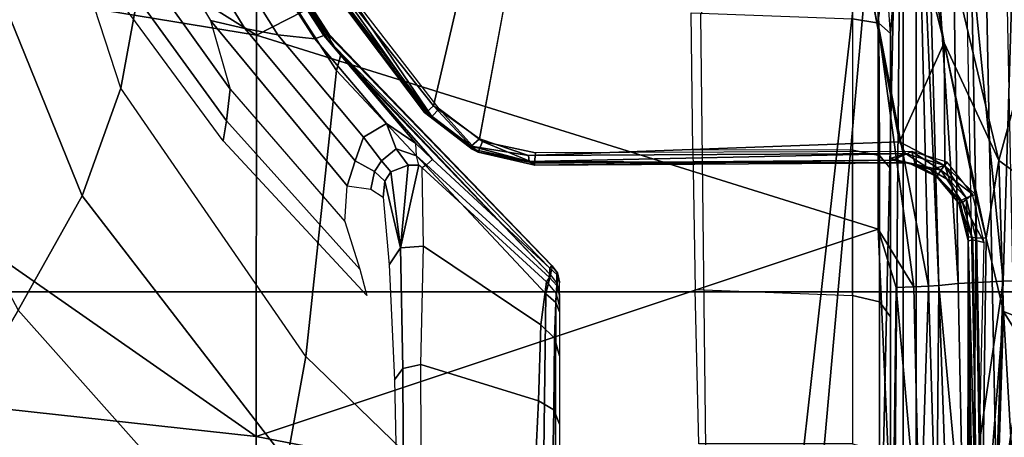
# Model space of a CAD drawing. Units: inches. Extents: x -29 to 43, y -58 to 48.
# Drawn here: x -4 to -2, y -6 to -5 of the extents above; entities that cross this region are included whole.
import ezdxf

# ---------------------------------------------------------------- set-up
doc = ezdxf.new("R2010")
doc.units = ezdxf.units.IN
doc.header["$LTSCALE"] = 12
doc.header["$MEASUREMENT"] = 0
for name, color, linetype in [('SEAT-BASE', 5, 'Continuous'), ('SEAT-CHASSIS', 5, 'Continuous'), ('SEAT-FABRIC', 5, 'Continuous')]:
    doc.layers.add(name, color=color, linetype=linetype)

# ---------------------------------------------------------------- blocks, each defined once
blk = doc.blocks.new('1COSM_HIGHBACK_LEAFARMS_0T')
at = {"layer": 'SEAT-BASE'}
for points in [[(7.2914, 10.7637, 4.6922), (0.4658, 1.9393, 7.7766), (0.4424, 1.9419, 7.726), (7.2698, 10.763, 4.6427)], [(7.2698, 10.763, 4.6427), (6.8454, 10.211, 4.77), (0.9754, 2.6298, 7.4436), (0.4424, 1.9419, 7.726)], [(7.3323, 10.7417, 4.7197), (0.508, 1.9129, 7.8018), (0.4658, 1.9393, 7.7766), (7.2914, 10.7637, 4.6922)], [(7.4859, 10.63, 4.7496), (0.7962, 1.7036, 7.8317), (0.508, 1.9129, 7.8018), (7.3323, 10.7417, 4.7197)], [(0.4424, 1.9419, 7.726), (0.9754, 2.6298, 7.4436), (0.4759, 1.9843, 7.6596)], [(0.9754, 2.6298, 7.4436), (0.4759, 1.9843, 7.6596), (0.4849, 1.9517, 7.5804), (0.9834, 2.5971, 7.3655)], [(0.9834, 2.5971, 7.3655), (0.4849, 1.9517, 7.5804), (0.5329, 1.8989, 7.5321), (1.0298, 2.5447, 7.3173)], [(1.0298, 2.5447, 7.3173), (0.5329, 1.8989, 7.5321), (0.7657, 1.826, 7.3847), (1.343, 2.6014, 7.1322)]]:
    blk.add_3dface(points, dxfattribs=at)
at = {"layer": 'SEAT-CHASSIS'}
for points in [[(-2.1496, 4.7269, 15.2636), (-2.1496, 4.7269, 15.2636), (0.83, 4.7284, 14.7739), (0.3371, 4.0453, 14.622)], [(0.3371, 4.0453, 14.622), (0.3371, 4.0453, 14.622), (-0.4692, 3.8521, 14.566), (-2.1496, 4.7269, 15.2636)], [(0.5704, 4.0523, 14.6394), (0.5704, 4.0523, 14.6394), (0.3371, 4.0453, 14.622), (0.83, 4.7284, 14.7739)], [(0.83, 4.7284, 14.7739), (0.83, 4.7284, 14.7739), (1.0296, 4.3383, 14.7047), (0.5704, 4.0523, 14.6394)], [(1.0307, 4.0794, 14.6774), (1.0307, 4.0794, 14.6774), (0.5704, 4.0523, 14.6394), (1.0296, 4.3383, 14.7047)], [(0.5227, 4.0989, 16.6905), (0.5227, 4.0989, 16.6905), (-0.2952, 4.0768, 16.879), (0.5233, 4.0518, 16.8043)], [(0.9365, 4.0382, 16.7677), (0.9365, 4.0382, 16.7677), (1.3507, 4.0449, 16.5552), (0.5227, 4.0989, 16.6905)], [(1.3507, 4.0449, 16.5552), (1.3507, 4.0449, 16.5552), (1.3507, 4.0665, 16.4741), (0.5227, 4.0989, 16.6905)], [(0.5233, 4.0518, 16.8043), (0.5233, 4.0518, 16.8043), (0.9365, 4.0382, 16.7677), (0.5227, 4.0989, 16.6905)], [(1.0307, 4.0794, 14.6774), (1.0307, 4.0794, 14.6774), (1.0244, 4.038, 14.6723), (0.5704, 4.0523, 14.6394)], [(-0.2936, 3.9713, 17.0278), (-0.2936, 3.9713, 17.0278), (0.5233, 4.0518, 16.8043), (-0.2952, 4.0768, 16.879)], [(-0.0245, 4.0554, 16.6168), (0.9362, 4.0749, 16.3706), (0.9351, 4.043, 16.3637), (-0.0258, 4.024, 16.6094)], [(0.527, 3.9822, 17.0525), (0.527, 3.9822, 17.0525), (0.5233, 4.0518, 16.8043), (-0.2936, 3.9713, 17.0278)], [(0.3371, 4.0453, 14.622), (0.3371, 4.0453, 14.622), (0.5704, 4.0523, 14.6394), (0.4569, 4.0259, 14.6233)], [(0.4569, 4.0259, 14.6233), (0.4569, 4.0259, 14.6233), (0.5704, 4.0523, 14.6394), (0.9957, 4.0182, 14.6699)], [(0.9398, 3.9906, 17.0623), (0.9398, 3.9906, 17.0623), (0.9365, 4.0382, 16.7677), (0.5233, 4.0518, 16.8043)], [(0.5233, 4.0518, 16.8043), (0.5233, 4.0518, 16.8043), (0.527, 3.9822, 17.0525), (0.9398, 3.9906, 17.0623)], [(1.0244, 4.038, 14.6723), (1.0244, 4.038, 14.6723), (0.9957, 4.0182, 14.6699), (0.5704, 4.0523, 14.6394)], [(0.1552, 3.9606, 14.5993), (0.1552, 3.9606, 14.5993), (-0.4692, 3.8521, 14.566), (0.3371, 4.0453, 14.622)], [(-0.0258, 4.024, 16.6094), (0.9351, 4.043, 16.3637), (0.9298, 4.0198, 16.3415), (-0.031, 4.0012, 16.5873)], [(0.3371, 4.0453, 14.622), (0.3371, 4.0453, 14.622), (0.4569, 4.0259, 14.6233), (0.1552, 3.9606, 14.5993)], [(-0.031, 4.0012, 16.5873), (0.9298, 4.0198, 16.3415), (0.9221, 4.0121, 16.3108), (-0.0387, 3.9938, 16.5568)], [(0.4569, 4.0259, 14.6233), (0.4569, 4.0259, 14.6233), (0.3895, 4.0091, 14.6171), (0.1552, 3.9606, 14.5993)], [(0.3888, 4.0048, 14.7125), (0.3888, 4.0048, 14.7125), (0.4018, 3.989, 14.7022), (0.4638, 4.0225, 14.7215)], [(0.4569, 4.0259, 14.6233), (0.4569, 4.0259, 14.6233), (0.4566, 4.0099, 14.6259), (0.3895, 4.0091, 14.6171)], [(0.4595, 4.0049, 14.71), (0.4595, 4.0049, 14.71), (0.4638, 4.0225, 14.7215), (0.4018, 3.989, 14.7022)], [(0.4566, 4.0099, 14.6259), (0.4566, 4.0099, 14.6259), (0.4569, 4.0259, 14.6233), (0.9957, 4.0182, 14.6699)], [(0.9971, 4.0057, 14.6781), (0.9971, 4.0057, 14.6781), (0.4566, 4.0099, 14.6259), (0.9957, 4.0182, 14.6699)], [(0.9401, 4.0114, 14.754), (0.9401, 4.0114, 14.754), (0.4638, 4.0225, 14.7215), (0.4595, 4.0049, 14.71)], [(0.3895, 4.0091, 14.6171), (0.3895, 4.0091, 14.6171), (0.3446, 3.9617, 14.6172), (0.1552, 3.9606, 14.5993)], [(0.3888, 4.0048, 14.7125), (0.3888, 4.0048, 14.7125), (0.3396, 3.9653, 14.7062), (0.3521, 3.9557, 14.7032)], [(0.3949, 3.995, 14.6221), (0.3949, 3.995, 14.6221), (0.3446, 3.9617, 14.6172), (0.3895, 4.0091, 14.6171)], [(0.3521, 3.9557, 14.7032), (0.3521, 3.9557, 14.7032), (0.4018, 3.989, 14.7022), (0.3888, 4.0048, 14.7125)], [(0.4566, 4.0099, 14.6259), (0.4566, 4.0099, 14.6259), (0.3949, 3.995, 14.6221), (0.3895, 4.0091, 14.6171)], [(0.3949, 3.995, 14.6221), (0.3949, 3.995, 14.6221), (0.4566, 4.0099, 14.6259), (0.4552, 3.9978, 14.6409)], [(0.4018, 3.989, 14.7022), (0.4018, 3.989, 14.7022), (0.403, 3.9836, 14.6825), (0.4595, 4.0049, 14.71)], [(0.4609, 3.9978, 14.691), (0.4609, 3.9978, 14.691), (0.4595, 4.0049, 14.71), (0.403, 3.9836, 14.6825)], [(0.4566, 4.0099, 14.6259), (0.4566, 4.0099, 14.6259), (0.9971, 4.0057, 14.6781), (0.4552, 3.9978, 14.6409)], [(0.979, 3.9975, 14.6889), (0.979, 3.9975, 14.6889), (0.4552, 3.9978, 14.6409), (0.9971, 4.0057, 14.6781)], [(0.4595, 4.0049, 14.71), (0.4595, 4.0049, 14.71), (0.4609, 3.9978, 14.691), (0.9401, 4.0114, 14.754)], [(0.9401, 4.0114, 14.754), (0.9401, 4.0114, 14.754), (0.4609, 3.9978, 14.691), (0.9777, 4.001, 14.7447)], [(0.3684, 3.9693, 14.6274), (0.3684, 3.9693, 14.6274), (0.3446, 3.9617, 14.6172), (0.3949, 3.995, 14.6221)], [(0.3611, 3.9499, 14.6894), (0.3611, 3.9499, 14.6894), (0.4018, 3.989, 14.7022), (0.3521, 3.9557, 14.7032)], [(0.4018, 3.989, 14.7022), (0.4018, 3.989, 14.7022), (0.3611, 3.9499, 14.6894), (0.403, 3.9836, 14.6825)], [(0.3949, 3.995, 14.6221), (0.3949, 3.995, 14.6221), (0.3996, 3.9848, 14.6394), (0.3684, 3.9693, 14.6274)], [(0.4552, 3.9978, 14.6409), (0.4552, 3.9978, 14.6409), (0.3996, 3.9848, 14.6394), (0.3949, 3.995, 14.6221)], [(0.3996, 3.9848, 14.6394), (0.3996, 3.9848, 14.6394), (0.4552, 3.9978, 14.6409), (0.403, 3.9836, 14.6825)], [(0.4609, 3.9978, 14.691), (0.4609, 3.9978, 14.691), (0.403, 3.9836, 14.6825), (0.4552, 3.9978, 14.6409)], [(0.4609, 3.9978, 14.691), (0.4609, 3.9978, 14.691), (0.9787, 3.9977, 14.7323), (0.9777, 4.001, 14.7447)], [(0.9398, 3.9906, 17.0623), (0.9398, 3.9906, 17.0623), (0.527, 3.9822, 17.0525), (0.5303, 3.9526, 17.1813)], [(0.9432, 3.967, 17.2106), (0.9432, 3.967, 17.2106), (0.9398, 3.9906, 17.0623), (0.5303, 3.9526, 17.1813)], [(-0.2936, 3.9713, 17.0278), (-0.2936, 3.9713, 17.0278), (-0.2923, 3.9298, 17.1109), (0.527, 3.9822, 17.0525)], [(-0.2923, 3.9298, 17.1109), (-0.2923, 3.9298, 17.1109), (0.5303, 3.9526, 17.1813), (0.527, 3.9822, 17.0525)], [(0.3996, 3.9848, 14.6394), (0.3996, 3.9848, 14.6394), (0.362, 3.9488, 14.6783), (0.3511, 3.9397, 14.6424)], [(0.3684, 3.9693, 14.6274), (0.3684, 3.9693, 14.6274), (0.3996, 3.9848, 14.6394), (0.3511, 3.9397, 14.6424)], [(0.362, 3.9488, 14.6783), (0.362, 3.9488, 14.6783), (0.403, 3.9836, 14.6825), (0.3611, 3.9499, 14.6894)], [(0.403, 3.9836, 14.6825), (0.403, 3.9836, 14.6825), (0.362, 3.9488, 14.6783), (0.3996, 3.9848, 14.6394)], [(0.1552, 3.9606, 14.5993), (0.1552, 3.9606, 14.5993), (0.3083, 3.8919, 14.6167), (-1.4234, 3.5615, 14.4821)], [(-0.4692, 3.8521, 14.566), (-0.4692, 3.8521, 14.566), (0.1552, 3.9606, 14.5993), (-1.4234, 3.5615, 14.4821)], [(0.1552, 3.9606, 14.5993), (0.1552, 3.9606, 14.5993), (0.3446, 3.9617, 14.6172), (0.3083, 3.8919, 14.6167)], [(0.3083, 3.8919, 14.6167), (0.3083, 3.8919, 14.6167), (0.3446, 3.9617, 14.6172), (0.3264, 3.9011, 14.6246)], [(0.3521, 3.9557, 14.7032), (0.3521, 3.9557, 14.7032), (0.3396, 3.9653, 14.7062), (0.3232, 3.911, 14.7065)], [(0.3264, 3.9011, 14.6246), (0.3264, 3.9011, 14.6246), (0.3446, 3.9617, 14.6172), (0.3511, 3.9397, 14.6424)], [(0.3446, 3.9617, 14.6172), (0.3446, 3.9617, 14.6172), (0.3684, 3.9693, 14.6274), (0.3511, 3.9397, 14.6424)], [(0.9442, 3.949, 17.2432), (0.9442, 3.949, 17.2432), (0.9432, 3.967, 17.2106), (0.5303, 3.9526, 17.1813)], [(-0.292, 3.9163, 17.1297), (-0.292, 3.9163, 17.1297), (0.5303, 3.9526, 17.1813), (-0.2923, 3.9298, 17.1109)], [(0.5303, 3.9526, 17.1813), (0.5303, 3.9526, 17.1813), (-0.292, 3.9163, 17.1297), (0.5313, 3.9366, 17.2099)], [(0.3232, 3.911, 14.7065), (0.3232, 3.911, 14.7065), (0.3425, 3.9157, 14.6946), (0.3521, 3.9557, 14.7032)], [(0.362, 3.9488, 14.6783), (0.362, 3.9488, 14.6783), (0.3425, 3.9157, 14.6946), (0.3405, 3.9058, 14.6784)], [(0.362, 3.9488, 14.6783), (0.362, 3.9488, 14.6783), (0.3405, 3.9058, 14.6784), (0.3511, 3.9397, 14.6424)], [(0.3611, 3.9499, 14.6894), (0.3611, 3.9499, 14.6894), (0.3521, 3.9557, 14.7032), (0.3425, 3.9157, 14.6946)], [(0.3425, 3.9157, 14.6946), (0.3425, 3.9157, 14.6946), (0.362, 3.9488, 14.6783), (0.3611, 3.9499, 14.6894)], [(0.5313, 3.9366, 17.2099), (0.5313, 3.9366, 17.2099), (0.9442, 3.949, 17.2432), (0.5303, 3.9526, 17.1813)], [(0.9453, 3.9232, 17.2693), (0.9453, 3.9232, 17.2693), (0.9442, 3.949, 17.2432), (0.5313, 3.9366, 17.2099)], [(-0.292, 3.9163, 17.1297), (-0.292, 3.9163, 17.1297), (0.1236, 3.8583, 17.2081), (0.5313, 3.9366, 17.2099)], [(0.5313, 3.9366, 17.2099), (0.5313, 3.9366, 17.2099), (0.1236, 3.8583, 17.2081), (0.5322, 3.9141, 17.2326)], [(0.3337, 3.8778, 14.6439), (0.3337, 3.8778, 14.6439), (0.3264, 3.9011, 14.6246), (0.3511, 3.9397, 14.6424)], [(0.3405, 3.9058, 14.6784), (0.3405, 3.9058, 14.6784), (0.3337, 3.8778, 14.6439), (0.3511, 3.9397, 14.6424)], [(0.5313, 3.9366, 17.2099), (0.5313, 3.9366, 17.2099), (0.5322, 3.9141, 17.2326), (0.9453, 3.9232, 17.2693)], [(1.2483, 3.9173, 14.6504), (1.244, 3.8976, 14.6312), (-1.3348, 3.8976, 15.1994), (-1.3306, 3.9173, 15.2187)], [(1.1708, 3.9173, 15.0922), (-1.3306, 3.9173, 15.2187), (-0.5847, 3.9173, 15.7865), (1.1711, 3.9173, 15.6377)], [(1.1708, 3.9173, 15.0922), (1.1804, 3.9173, 15.0436), (-1.3306, 3.9173, 15.2187)], [(-1.3306, 3.9173, 15.2187), (1.1804, 3.9173, 15.0436), (1.2078, 3.9173, 15.0022), (1.2483, 3.9173, 14.6504)], [(1.3609, 3.8976, 16.1276), (1.4491, 3.9173, 16.1222), (-0.5847, 3.9173, 15.7865), (-0.5879, 3.8976, 15.8059)], [(1.4491, 3.9173, 16.1222), (1.376, 3.9173, 15.8406), (1.2081, 3.9173, 15.7277), (-0.5847, 3.9173, 15.7865)], [(-0.5847, 3.9173, 15.7865), (1.2081, 3.9173, 15.7277), (1.1807, 3.9173, 15.6863)], [(1.1807, 3.9173, 15.6863), (1.1711, 3.9173, 15.6377), (-0.5847, 3.9173, 15.7865)], [(0.1236, 3.8583, 17.2081), (0.1236, 3.8583, 17.2081), (-0.292, 3.9163, 17.1297), (-0.2453, 3.8876, 17.1564)], [(0.4431, 3.8587, 17.2462), (0.4431, 3.8587, 17.2462), (0.5322, 3.9141, 17.2326), (0.1236, 3.8583, 17.2081)], [(0.3232, 3.911, 14.7065), (0.3232, 3.911, 14.7065), (0.3367, 3.8811, 14.6957), (0.3425, 3.9157, 14.6946)], [(0.3405, 3.9058, 14.6784), (0.3405, 3.9058, 14.6784), (0.3425, 3.9157, 14.6946), (0.3367, 3.8811, 14.6957)], [(0.5322, 3.9141, 17.2326), (0.5322, 3.9141, 17.2326), (0.4431, 3.8587, 17.2462), (0.5331, 3.8867, 17.2481)], [(0.9453, 3.9232, 17.2693), (0.9453, 3.9232, 17.2693), (0.5322, 3.9141, 17.2326), (0.5331, 3.8867, 17.2481)], [(0.9534, 3.8812, 17.2913), (0.9534, 3.8812, 17.2913), (0.9453, 3.9232, 17.2693), (0.5331, 3.8867, 17.2481)], [(0.1118, 3.584, 15.9214), (0.8712, 3.5931, 16.0468), (0.8712, 3.7334, 16.0468), (-0.5879, 3.8976, 15.8059)], [(0.8712, 3.7334, 16.0468), (0.9403, 3.761, 16.0582), (-0.5879, 3.8976, 15.8059)], [(-0.5879, 3.8976, 15.8059), (0.9403, 3.761, 16.0582), (1.1782, 3.7835, 16.0975), (1.1782, 3.8583, 16.0975)], [(1.1782, 3.8583, 16.0975), (1.2106, 3.8813, 16.1028), (-0.5879, 3.8976, 15.8059)], [(-0.5879, 3.8976, 15.8059), (1.2106, 3.8813, 16.1028), (1.2645, 3.8921, 16.1117), (1.3609, 3.8976, 16.1276)], [(0.141, 3.8779, 14.8743), (-0.1177, 3.8591, 14.9313), (-0.1026, 3.8976, 14.9279)], [(1.244, 3.8976, 14.6312), (1.244, 3.878, 14.6312), (0.141, 3.8779, 14.8743), (-0.1026, 3.8976, 14.9279)], [(0.3264, 3.9011, 14.6246), (0.3264, 3.9011, 14.6246), (0.3291, 3.3184, 14.6539), (0.3083, 3.8919, 14.6167)], [(0.3291, 3.3184, 14.6539), (0.3291, 3.3184, 14.6539), (0.3264, 3.9011, 14.6246), (0.3388, 3.3192, 14.6724)], [(0.3367, 3.8811, 14.6957), (0.3367, 3.8811, 14.6957), (0.3441, 3.3278, 14.7079), (0.3405, 3.9058, 14.6784)], [(0.3405, 3.9058, 14.6784), (0.3405, 3.9058, 14.6784), (0.3441, 3.3278, 14.7079), (0.3388, 3.3192, 14.6724)], [(-0.3473, 3.8583, 17.1558), (-0.3473, 3.8583, 17.1558), (0.1236, 3.8583, 17.2081), (-0.2453, 3.8876, 17.1564)], [(0.341, 3.3276, 14.7251), (0.341, 3.3276, 14.7251), (0.3441, 3.3278, 14.7079), (0.3367, 3.8811, 14.6957)], [(0.4431, 3.8587, 17.2462), (0.4431, 3.8587, 17.2462), (0.9534, 3.8812, 17.2913), (0.5331, 3.8867, 17.2481)], [(0.7636, 2.8971, 17.363), (0.7636, 2.8971, 17.363), (0.9534, 3.8812, 17.2913), (0.4431, 3.8587, 17.2462)], [(0.7636, 2.8971, 17.363), (0.7636, 2.8971, 17.363), (1.0742, 2.8968, 17.3769), (0.9534, 3.8812, 17.2913)], [(0.141, 3.8779, 14.8743), (-0.1177, 3.8591, 14.9313), (-0.1214, 3.8405, 14.9202), (0.1248, 3.8597, 14.8377)], [(0.3494, 3.878, 14.7745), (0.141, 3.8779, 14.8743), (0.1248, 3.8597, 14.8377), (0.3295, 3.8607, 14.7378)], [(0.3802, 3.8779, 14.8216), (0.3494, 3.878, 14.7745), (0.141, 3.8779, 14.8743)], [(0.5788, 3.878, 14.6349), (0.3494, 3.878, 14.7745), (0.3295, 3.8607, 14.7378), (0.5554, 3.8607, 14.6003)], [(0.6925, 3.8779, 14.7528), (0.5788, 3.878, 14.6349), (0.3494, 3.878, 14.7745), (0.3802, 3.8779, 14.8216)], [(0.8128, 3.878, 14.4583), (0.5788, 3.878, 14.6349), (0.5554, 3.8607, 14.6003), (0.7859, 3.8607, 14.4263)], [(1.244, 3.878, 14.6312), (0.8128, 3.878, 14.4583), (0.5788, 3.878, 14.6349), (0.6925, 3.8779, 14.7528)], [(-0.4779, 2.8983, 17.2716), (-0.4779, 2.8983, 17.2716), (0.1434, 2.8978, 17.3176), (-0.3473, 3.8583, 17.1558)], [(-0.3473, 3.8583, 17.1558), (-0.3473, 3.8583, 17.1558), (0.1434, 2.8978, 17.3176), (0.4431, 3.8587, 17.2462)], [(0.1248, 3.8597, 14.8377), (-0.1214, 3.8405, 14.9202), (-0.1227, 3.8189, 14.9163), (0.1181, 3.8189, 14.8228)], [(0.3295, 3.8607, 14.7378), (0.1248, 3.8597, 14.8377), (0.1181, 3.8189, 14.8228), (0.3212, 3.8189, 14.7227)], [(0.1434, 2.8978, 17.3176), (0.1434, 2.8978, 17.3176), (0.7636, 2.8971, 17.363), (0.4431, 3.8587, 17.2462)], [(0.5554, 3.8607, 14.6003), (0.3295, 3.8607, 14.7378), (0.3212, 3.8189, 14.7227), (0.5457, 3.8189, 14.5859)], [(0.7859, 3.8607, 14.4263), (0.5554, 3.8607, 14.6003), (0.5457, 3.8189, 14.5859), (0.7748, 3.8189, 14.413)], [(0.3212, 3.8189, 14.7227), (0.3204, 3.5721, 14.7231), (0.1088, 3.5695, 14.8269), (0.1181, 3.8189, 14.8228)], [(0.5363, 3.5758, 14.5923), (0.5457, 3.8189, 14.5859), (0.3212, 3.8189, 14.7227), (0.3204, 3.5721, 14.7231)], [(0.7748, 3.8189, 14.413), (0.7748, 3.5814, 14.413), (0.5363, 3.5758, 14.5923), (0.5457, 3.8189, 14.5859)], [(-1.4234, 3.5615, 14.4821), (-1.4234, 3.5615, 14.4821), (0.2526, 3.1715, 14.6479), (0.0448, 3.0071, 14.6385)], [(0.2526, 3.1715, 14.6479), (0.2526, 3.1715, 14.6479), (-1.4234, 3.5615, 14.4821), (0.3036, 3.2426, 14.649)], [(0.5129, 3.3621, 14.7583), (0.5108, 3.363, 14.7458), (0.5244, 3.3661, 14.744), (0.526, 3.3661, 14.7502)], [(0.5108, 3.363, 14.7458), (0.5109, 3.3632, 14.7285), (0.5244, 3.3661, 14.7295), (0.5244, 3.3661, 14.744)], [(0.5109, 3.3632, 14.7285), (0.5274, 3.3625, 14.6437), (0.5438, 3.3661, 14.6484), (0.5244, 3.3661, 14.7295)], [(0.5452, 3.3661, 14.7808), (0.526, 3.3661, 14.7502), (0.5129, 3.3621, 14.7583), (0.5303, 3.362, 14.7888)], [(0.5438, 3.3661, 14.6484), (0.571, 3.3661, 14.6122), (0.5564, 3.3605, 14.5938), (0.5274, 3.3625, 14.6437)], [(0.5425, 3.3608, 14.8215), (0.5642, 3.3661, 14.8143), (0.5452, 3.3661, 14.7808), (0.5303, 3.362, 14.7888)], [(0.6113, 3.3585, 15.039), (0.5425, 3.3608, 14.8215), (0.5642, 3.3661, 14.8143), (0.6387, 3.3661, 15.0274)], [(0.571, 3.3661, 14.6122), (1.0268, 3.3661, 14.231), (1.008, 3.359, 14.2082), (0.5564, 3.3605, 14.5938)], [(0.722, 3.3572, 15.2397), (0.6113, 3.3585, 15.039), (0.6387, 3.3661, 15.0274), (0.7443, 3.3661, 15.2222)], [(0.9027, 3.3539, 15.3692), (0.722, 3.3572, 15.2397), (0.7443, 3.3661, 15.2222), (0.9096, 3.3661, 15.3405)], [(0.4999, 3.3544, 14.7475), (0.4999, 3.3549, 14.728), (0.1423, 3.0102, 14.6508), (0.1419, 3.0074, 14.6707)], [(0.5033, 3.3511, 14.7646), (0.4999, 3.3544, 14.7475), (0.1419, 3.0074, 14.6707), (0.144, 3.002, 14.6883)], [(0.4999, 3.3549, 14.728), (0.5135, 3.3521, 14.6411), (0.1568, 3.0129, 14.5636), (0.1423, 3.0102, 14.6508)], [(0.144, 3.002, 14.6883), (0.3356, 3.1697, 14.7301), (0.5033, 3.3511, 14.7646)], [(0.5135, 3.3521, 14.6411), (0.5432, 3.3448, 14.5811), (0.1978, 3.0215, 14.5164), (0.1752, 3.0275, 14.5676)], [(0.3435, 3.1605, 14.7551), (0.5177, 3.3506, 14.7926), (0.5033, 3.3511, 14.7646), (0.3356, 3.1697, 14.7301)], [(0.3486, 3.1538, 14.7816), (0.5243, 3.3462, 14.8232), (0.5177, 3.3506, 14.7926), (0.3435, 3.1605, 14.7551)], [(0.4999, 3.3544, 14.7475), (0.4999, 3.3549, 14.728), (0.5109, 3.3632, 14.7285), (0.5108, 3.363, 14.7458)], [(0.4999, 3.3549, 14.728), (0.5135, 3.3521, 14.6411), (0.5274, 3.3625, 14.6437), (0.5109, 3.3632, 14.7285)], [(0.5033, 3.3511, 14.7646), (0.4999, 3.3544, 14.7475), (0.5108, 3.363, 14.7458), (0.5129, 3.3621, 14.7583)], [(0.5303, 3.362, 14.7888), (0.5129, 3.3621, 14.7583), (0.5033, 3.3511, 14.7646), (0.5177, 3.3506, 14.7926)], [(0.5274, 3.3625, 14.6437), (0.5564, 3.3605, 14.5938), (0.5432, 3.3448, 14.5811), (0.5135, 3.3521, 14.6411)], [(0.5425, 3.3608, 14.8215), (0.5303, 3.362, 14.7888), (0.5177, 3.3506, 14.7926), (0.5243, 3.3462, 14.8232)], [(0.591, 3.3374, 15.0481), (0.5243, 3.3462, 14.8232), (0.5425, 3.3608, 14.8215), (0.6113, 3.3585, 15.039)], [(0.5564, 3.3605, 14.5938), (1.008, 3.359, 14.2082), (0.9934, 3.3392, 14.1904), (0.5432, 3.3448, 14.5811)], [(0.7084, 3.3337, 15.2517), (0.591, 3.3374, 15.0481), (0.6113, 3.3585, 15.039), (0.722, 3.3572, 15.2397)], [(0.8998, 3.3244, 15.3811), (0.7084, 3.3337, 15.2517), (0.722, 3.3572, 15.2397), (0.9027, 3.3539, 15.3692)], [(0.5432, 3.3448, 14.5811), (0.9934, 3.3392, 14.1904), (0.6396, 2.9741, 14.0789), (0.1978, 3.0215, 14.5164)], [(0.591, 3.3374, 15.0481), (0.4694, 3.1561, 15.0364), (0.3486, 3.1538, 14.7816), (0.5243, 3.3462, 14.8232)], [(0.7084, 3.3337, 15.2517), (0.652, 3.1519, 15.2504), (0.4694, 3.1561, 15.0364), (0.591, 3.3374, 15.0481)], [(0.9934, 3.3392, 14.1904), (0.6396, 2.9741, 14.0789), (0.8014, 2.9449, 13.9511), (1.1545, 3.3374, 14.068)], [(0.8998, 3.3244, 15.3811), (0.8998, 3.1529, 15.3811), (0.652, 3.1519, 15.2504), (0.7084, 3.3337, 15.2517)], [(0.3036, 3.2426, 14.649), (0.3036, 3.2426, 14.649), (0.3291, 3.3184, 14.6539), (0.3149, 3.2297, 14.6621)], [(0.325, 3.3292, 14.7362), (0.325, 3.3292, 14.7362), (0.3077, 3.247, 14.7376), (0.341, 3.3276, 14.7251)], [(0.3239, 3.2406, 14.7231), (0.3239, 3.2406, 14.7231), (0.341, 3.3276, 14.7251), (0.3077, 3.247, 14.7376)], [(0.3291, 3.3184, 14.6539), (0.3291, 3.3184, 14.6539), (0.3388, 3.3192, 14.6724), (0.3149, 3.2297, 14.6621)], [(0.3149, 3.2297, 14.6621), (0.3149, 3.2297, 14.6621), (0.3388, 3.3192, 14.6724), (0.3196, 3.2312, 14.6763)], [(0.3239, 3.2406, 14.7231), (0.3239, 3.2406, 14.7231), (0.3196, 3.2312, 14.6763), (0.3388, 3.3192, 14.6724)], [(0.3441, 3.3278, 14.7079), (0.3441, 3.3278, 14.7079), (0.341, 3.3276, 14.7251), (0.3239, 3.2406, 14.7231)], [(0.3239, 3.2406, 14.7231), (0.3239, 3.2406, 14.7231), (0.3388, 3.3192, 14.6724), (0.3441, 3.3278, 14.7079)], [(0.3036, 3.2426, 14.649), (0.3036, 3.2426, 14.649), (0.3149, 3.2297, 14.6621), (0.2526, 3.1715, 14.6479)], [(0.2571, 3.1801, 14.7361), (0.2571, 3.1801, 14.7361), (0.3239, 3.2406, 14.7231), (0.3077, 3.247, 14.7376)], [(0.2622, 3.1608, 14.661), (0.2622, 3.1608, 14.661), (0.2526, 3.1715, 14.6479), (0.3149, 3.2297, 14.6621)], [(0.3239, 3.2406, 14.7231), (0.3239, 3.2406, 14.7231), (0.2571, 3.1801, 14.7361), (0.2688, 3.1686, 14.7189)], [(0.3149, 3.2297, 14.6621), (0.3149, 3.2297, 14.6621), (0.2629, 3.1577, 14.6765), (0.2622, 3.1608, 14.661)], [(0.3196, 3.2312, 14.6763), (0.3196, 3.2312, 14.6763), (0.2688, 3.1686, 14.7189), (0.2629, 3.1577, 14.6765)], [(0.3149, 3.2297, 14.6621), (0.3149, 3.2297, 14.6621), (0.3196, 3.2312, 14.6763), (0.2629, 3.1577, 14.6765)], [(0.3239, 3.2406, 14.7231), (0.3239, 3.2406, 14.7231), (0.2688, 3.1686, 14.7189), (0.3196, 3.2312, 14.6763)], [(0.0448, 3.0071, 14.6385), (0.0448, 3.0071, 14.6385), (0.2526, 3.1715, 14.6479), (0.2622, 3.1608, 14.661)], [(0.2688, 3.1686, 14.7189), (0.2688, 3.1686, 14.7189), (0.2571, 3.1801, 14.7361), (0.0513, 3.0209, 14.7244)], [(0.0513, 3.0209, 14.7244), (0.0513, 3.0209, 14.7244), (0.0545, 3.0049, 14.7076), (0.2688, 3.1686, 14.7189)], [(0.2629, 3.1577, 14.6765), (0.2629, 3.1577, 14.6765), (0.2688, 3.1686, 14.7189), (0.0545, 3.0049, 14.7076)], [(0.3356, 3.1697, 14.7301), (0.144, 3.002, 14.6883), (0.3109, 3.1443, 14.7267)], [(0.3435, 3.1605, 14.7551), (0.3296, 3.1451, 14.7523), (0.3109, 3.1443, 14.7267), (0.3356, 3.1697, 14.7301)], [(0.2622, 3.1608, 14.661), (0.2622, 3.1608, 14.661), (0.0487, 2.996, 14.6572), (0.0448, 3.0071, 14.6385)], [(0.2629, 3.1577, 14.6765), (0.2629, 3.1577, 14.6765), (0.0487, 2.996, 14.6572), (0.2622, 3.1608, 14.661)], [(0.0545, 3.0049, 14.7076), (0.0545, 3.0049, 14.7076), (0.0487, 2.996, 14.6572), (0.2629, 3.1577, 14.6765)], [(0.3486, 3.1538, 14.7816), (0.3444, 3.1489, 14.7802), (0.3296, 3.1451, 14.7523), (0.3435, 3.1605, 14.7551)], [(0.472, 3.1205, 15.0363), (0.4694, 3.1561, 15.0364), (0.3486, 3.1538, 14.7816), (0.3444, 3.1489, 14.7802)], [(0.652, 3.1519, 15.2504), (0.4694, 3.1561, 15.0364), (0.472, 3.1205, 15.0363), (0.6585, 3.1239, 15.2436)], [(0.8998, 3.1529, 15.3811), (0.652, 3.1519, 15.2504), (0.6585, 3.1239, 15.2436), (0.8697, 3.1249, 15.36)], [(0.1493, 2.988, 14.7029), (0.2797, 3.0988, 14.7301), (0.3109, 3.1443, 14.7267), (0.144, 3.002, 14.6883)], [(0.3188, 3.1136, 14.757), (0.3296, 3.1451, 14.7523), (0.3109, 3.1443, 14.7267), (0.2797, 3.0988, 14.7301)], [(0.3441, 3.132, 14.7956), (0.3444, 3.1489, 14.7802), (0.3296, 3.1451, 14.7523), (0.3188, 3.1136, 14.757)], [(0.3444, 3.1489, 14.7802), (0.3441, 3.132, 14.7956), (0.472, 3.1205, 15.0363)], [(0.3544, 3.1056, 14.798), (0.3441, 3.132, 14.7956), (0.3188, 3.1136, 14.757), (0.3377, 3.0909, 14.7627)], [(0.472, 3.1205, 15.0363), (0.3441, 3.132, 14.7956), (0.3544, 3.1056, 14.798)], [(0.472, 3.1205, 15.0363), (0.3544, 3.1056, 14.798), (0.3692, 3.0963, 14.8026)], [(0.3692, 3.0963, 14.8026), (0.3938, 3.0935, 14.8212), (0.4983, 3.1026, 15.02), (0.472, 3.1205, 15.0363)], [(0.6585, 3.1239, 15.2436), (0.472, 3.1205, 15.0363), (0.4983, 3.1026, 15.02), (0.6758, 3.1112, 15.2232)], [(0.8697, 3.1249, 15.36), (0.6585, 3.1239, 15.2436), (0.6758, 3.1112, 15.2232), (0.8484, 3.1147, 15.3272)], [(0.3377, 3.0909, 14.7627), (0.3188, 3.1136, 14.757), (0.2797, 3.0988, 14.7301), (0.3008, 3.0631, 14.743)], [(0.3692, 3.0963, 14.8026), (0.3544, 3.1056, 14.798), (0.3377, 3.0909, 14.7627), (0.3541, 3.0804, 14.7667)], [(0.1427, 2.9309, 14.7105), (0.3008, 3.0631, 14.743), (0.2797, 3.0988, 14.7301), (0.1493, 2.988, 14.7029)], [(0.3541, 3.0804, 14.7667), (0.3377, 3.0909, 14.7627), (0.3008, 3.0631, 14.743), (0.3377, 3.0502, 14.7522)], [(0.3938, 3.0935, 14.8212), (0.3692, 3.0963, 14.8026), (0.3541, 3.0804, 14.7667), (0.3814, 3.0744, 14.7753)], [(0.3814, 3.0744, 14.7753), (0.3541, 3.0804, 14.7667), (0.3377, 3.0502, 14.7522), (0.3762, 3.0377, 14.7604)], [(0.1331, 2.88, 14.7101), (0.3377, 3.0502, 14.7522), (0.3008, 3.0631, 14.743), (0.1427, 2.9309, 14.7105)], [(0.5047, 3.0575, 14.7759), (0.5456, 3.0682, 14.7623), (0.3064, 2.846, 14.7097), (0.276, 2.8514, 14.7289)], [(0.3762, 3.0377, 14.7604), (0.3377, 3.0502, 14.7522), (0.1331, 2.88, 14.7101), (0.121, 2.8268, 14.708)], [(0.4312, 3.0345, 14.7717), (0.5047, 3.0575, 14.7759), (0.276, 2.8514, 14.7289), (0.2269, 2.8569, 14.7297)], [(0.4312, 3.0345, 14.7717), (0.3762, 3.0377, 14.7604), (0.121, 2.8268, 14.708), (0.2269, 2.8569, 14.7297)], [(0.1752, 3.0275, 14.5676), (0.1978, 3.0215, 14.5164), (-0.1984, 2.7657, 14.4416), (-0.2144, 2.7702, 14.483)], [(0.1978, 3.0215, 14.5164), (0.6396, 2.9741, 14.0789), (0.2255, 2.688, 13.9483), (-0.1984, 2.7657, 14.4416)], [(0.1419, 3.0074, 14.6707), (0.1423, 3.0102, 14.6508), (-0.2735, 2.7423, 14.5613), (-0.2752, 2.7382, 14.5814)], [(0.144, 3.002, 14.6883), (0.1419, 3.0074, 14.6707), (-0.2752, 2.7382, 14.5814), (-0.275, 2.7313, 14.5995)], [(0.1493, 2.988, 14.7029), (0.144, 3.002, 14.6883), (-0.275, 2.7313, 14.5995), (-0.2727, 2.7165, 14.6149)], [(0.1423, 3.0102, 14.6508), (0.1568, 3.0129, 14.5636), (-0.2559, 2.7486, 14.474), (-0.2735, 2.7423, 14.5613)], [(0.1427, 2.9309, 14.7105), (0.1493, 2.988, 14.7029), (-0.2727, 2.7165, 14.6149), (-0.2807, 2.6651, 14.6233)], [(0.6396, 2.9741, 14.0789), (0.2255, 2.688, 13.9483), (0.3914, 2.6284, 13.8085), (0.8014, 2.9449, 13.9511)], [(0.8014, 2.9449, 13.9511), (0.3914, 2.6284, 13.8085), (0.5684, 2.5293, 13.7295), (0.9794, 2.8954, 13.8644)], [(0.1331, 2.88, 14.7101), (0.1427, 2.9309, 14.7105), (-0.2807, 2.6651, 14.6233), (-0.29, 2.6201, 14.6231)], [(0.1434, 2.8978, 17.3176), (0.1434, 2.8978, 17.3176), (-0.4779, 2.8983, 17.2716), (-0.4591, 1.9338, 17.3722)], [(0.1434, 2.8978, 17.3176), (0.1434, 2.8978, 17.3176), (-0.4591, 1.9338, 17.3722), (-0.0467, 1.7364, 17.4049)], [(0.7636, 2.8971, 17.363), (0.7636, 2.8971, 17.363), (0.1434, 2.8978, 17.3176), (-0.0467, 1.7364, 17.4049)], [(-0.0467, 1.7364, 17.4049), (-0.0467, 1.7364, 17.4049), (0.6362, 1.7361, 17.4303), (0.7636, 2.8971, 17.363)], [(0.9794, 2.8954, 13.8644), (0.5684, 2.5293, 13.7295), (0.7496, 2.4224, 13.7186), (1.1709, 2.8454, 13.8456)], [(1.0742, 2.8968, 17.3769), (1.0742, 2.8968, 17.3769), (0.7636, 2.8971, 17.363), (0.6362, 1.7361, 17.4303)], [(0.6362, 1.7361, 17.4303), (0.6362, 1.7361, 17.4303), (1.0916, 1.9321, 17.4296), (1.0742, 2.8968, 17.3769)], [(0.121, 2.8268, 14.708), (0.1331, 2.88, 14.7101), (-0.29, 2.6201, 14.6231), (-0.301, 2.5736, 14.6212)], [(0.121, 2.8268, 14.708), (0.2269, 2.8569, 14.7297), (0.0071, 2.7, 14.6845), (-0.301, 2.5736, 14.6212)], [(0.2269, 2.8569, 14.7297), (0.276, 2.8514, 14.7289), (0.0269, 2.6713, 14.6777), (0.0071, 2.7, 14.6845)], [(0.276, 2.8514, 14.7289), (0.3064, 2.846, 14.7097), (0.0439, 2.653, 14.6524), (0.0269, 2.6713, 14.6777)], [(1.5057, 2.3101, 13.8983), (0.7496, 2.4224, 13.7186), (1.1709, 2.8454, 13.8456), (1.5423, 2.3668, 13.9078)], [(-0.1984, 2.7657, 14.4416), (0.2255, 2.688, 13.9483), (-0.2469, 2.5342, 13.7993), (-0.6363, 2.5936, 14.362)], [(0.2255, 2.688, 13.9483), (-0.2469, 2.5342, 13.7993), (-0.0818, 2.4363, 13.649), (0.3914, 2.6284, 13.8085)], [(0.3914, 2.6284, 13.8085), (-0.0818, 2.4363, 13.649), (0.0851, 2.2728, 13.5805), (0.5684, 2.5293, 13.7295)]]:
    blk.add_3dface(points, dxfattribs=at)
for points, invisible_edges in [([(0.979, 3.9975, 14.6889), (0.979, 3.9975, 14.6889), (0.4609, 3.9978, 14.691), (0.4552, 3.9978, 14.6409)], 2), ([(0.4609, 3.9978, 14.691), (0.4609, 3.9978, 14.691), (0.979, 3.9975, 14.6889), (0.9787, 3.9977, 14.7323)], 2), ([(0.3367, 3.8811, 14.6957), (0.3367, 3.8811, 14.6957), (0.3232, 3.911, 14.7065), (0.341, 3.3276, 14.7251)], 4), ([(0.3232, 3.911, 14.7065), (0.3232, 3.911, 14.7065), (0.325, 3.3292, 14.7362), (0.341, 3.3276, 14.7251)], 9), ([(0.3388, 3.3192, 14.6724), (0.3388, 3.3192, 14.6724), (0.3264, 3.9011, 14.6246), (0.3337, 3.8778, 14.6439)], 9), ([(0.3337, 3.8778, 14.6439), (0.3337, 3.8778, 14.6439), (0.3405, 3.9058, 14.6784), (0.3388, 3.3192, 14.6724)], 9), ([(0.3083, 3.8919, 14.6167), (0.3083, 3.8919, 14.6167), (0.3036, 3.2426, 14.649), (-1.4234, 3.5615, 14.4821)], 2), ([(0.3291, 3.3184, 14.6539), (0.3291, 3.3184, 14.6539), (0.3036, 3.2426, 14.649), (0.3083, 3.8919, 14.6167)], 4), ([(0.3077, 3.247, 14.7376), (0.3077, 3.247, 14.7376), (0.325, 3.3292, 14.7362), (0.2571, 3.1801, 14.7361)], 4)]:
    blk.add_3dface(points, dxfattribs=dict(at, invisible_edges=invisible_edges))
at = {"layer": 'SEAT-FABRIC'}
for points in [[(0.5398, -10.0262, 21.6834), (0.5398, 10.0262, 21.6834), (-2.407, 10.0969, 21.0637), (-2.407, -10.0969, 21.0637)], [(3.5334, -9.9073, 21.9878), (3.5334, 9.9073, 21.9878), (0.5398, 10.0262, 21.6834), (0.5398, -10.0262, 21.6834)]]:
    blk.add_3dface(points, dxfattribs=at)

msp = doc.modelspace()

# ---------------------------------------------------------------- block references
at = {"rotation": 270}
msp.add_blockref('1COSM_HIGHBACK_LEAFARMS_0T', (-6.0724, -5.0308), dxfattribs=at)

doc.saveas('drawing.dxf')
